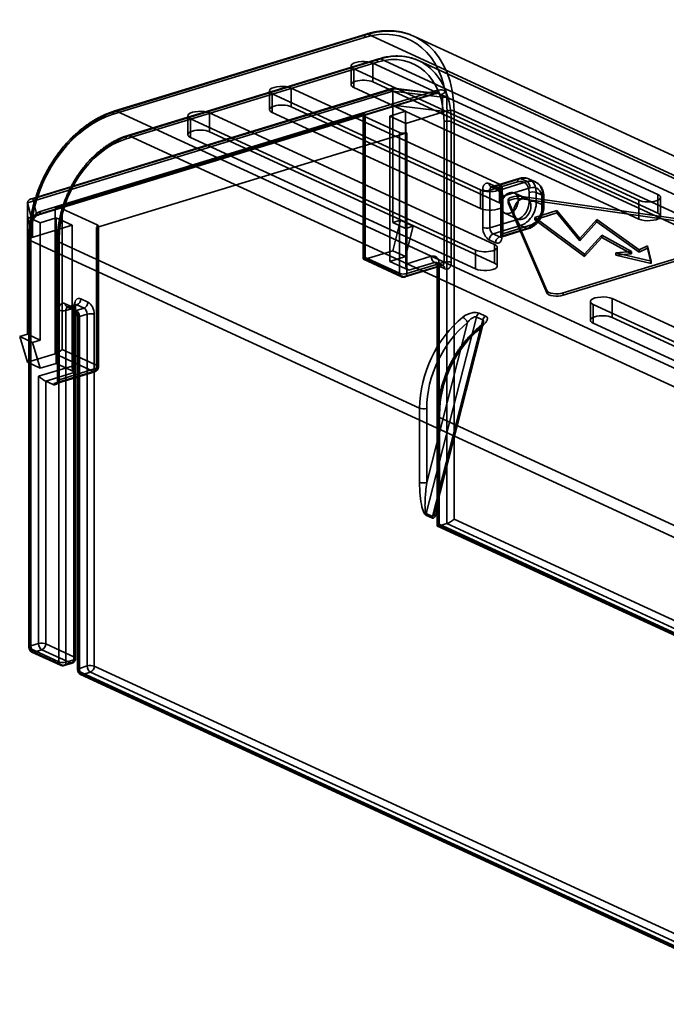
# Model space of a CAD drawing. Units: millimetres. Extents: x -37 to 81, y 13 to 110.
# Drawn here: x -37 to 27, y 13 to 110 of the extents above; entities that cross this region are included whole.
import ezdxf

# ---------------------------------------------------------------- set-up
doc = ezdxf.new("R2010")
doc.units = ezdxf.units.MM
doc.layers.add('1', color=7, linetype='Continuous', true_color=0xffffff)

msp = doc.modelspace()

# ---------------------------------------------------------------- linework, layer by layer
at = {"layer": '1', "color": 252, "linetype": 'Continuous', "lineweight": 35}
for p, q in [((-3.305, 108.566), (-28.124, 100.983)), ((-3.136, 108.898), (-27.955, 101.315)), ((-27.809, 101.3), (-2.989, 108.883)), ((-2.989, 108.883), (72.441, 74.088)), ((77.049, 73.881), (1.618, 108.677)), ((-26.862, 98.546), (-2.043, 106.13)), ((-1.873, 106.462), (-26.692, 98.879)), ((-1.727, 106.447), (-26.546, 98.864)), ((71.179, 72.816), (-1.727, 106.447)), ((37.707, 89.827), (2.043, 106.278)), ((-4.619, 105.751), (-4.619, 103.897)), ((23.802, 92.48), (-4.35, 105.467)), ((-4.35, 105.467), (-4.35, 103.613)), ((-2.489, 106.035), (-2.489, 104.182)), ((-2.489, 106.035), (25.664, 93.049)), ((25.664, 91.195), (-2.489, 104.182)), ((-0.522, 103.252), (-36.588, 92.233)), ((-0.464, 103.551), (-36.307, 92.6)), ((-36.065, 92.614), (-0.414, 103.507)), ((-35.35, 91.36), (3.92, 103.358)), ((-12.686, 103.287), (-12.686, 101.433)), ((-10.555, 103.571), (10.023, 94.079)), ((-10.555, 103.571), (-10.555, 101.717)), ((-4.35, 103.613), (23.802, 90.627)), ((-0.522, 101.862), (-0.522, 103.252)), ((4.399, 102.681), (-0.522, 103.252)), ((3.91, 103.045), (-0.457, 103.551)), ((-0.414, 103.507), (3.605, 103.04)), ((3.605, 103.04), (-35.665, 91.042)), ((-35.519, 91.028), (3.751, 103.026)), ((8.161, 93.51), (-12.416, 103.002)), ((-12.416, 103.002), (-12.416, 101.149)), ((47.622, 66.505), (-27.809, 101.3)), ((10.023, 92.225), (-10.555, 101.717)), ((-0.811, 100.806), (0.74, 101.28)), ((-0.522, 90.276), (-0.522, 101.862)), ((0.74, 101.28), (-0.522, 101.862)), ((-0.522, 101.862), (4.389, 101.292)), ((0.74, 89.694), (0.74, 101.28)), ((0.767, 100.078), (4.839, 101.322)), ((4.839, 60.54), (4.839, 101.322)), ((5.542, 101.295), (5.542, 60.977)), ((80.973, 66.499), (5.542, 101.295)), ((-33.873, 91.672), (-3.237, 101.033)), ((-20.752, 100.822), (-20.752, 98.968)), ((-20.483, 100.538), (-20.483, 98.684)), ((7.67, 87.551), (-20.483, 100.538)), ((-18.621, 101.106), (-18.621, 99.253)), ((-18.621, 101.106), (9.531, 88.12)), ((-12.416, 101.149), (8.161, 91.656)), ((-3.421, 100.887), (-3.421, 86.692)), ((0.162, 99.167), (-3.309, 100.768)), ((-3.309, 86.866), (-3.309, 100.768)), ((-3.237, 101.033), (-3.237, 86.666)), ((0.767, 100.078), (-0.811, 100.806)), ((-0.811, 86.439), (-0.811, 100.806)), ((4.55, 100.266), (4.55, 86.363)), ((5.253, 100.238), (40.917, 83.787)), ((5.253, 86.336), (5.253, 100.238)), ((9.531, 86.266), (-18.621, 99.253)), ((0.767, 86.175), (0.767, 100.078)), ((0.866, 99.14), (-29.77, 89.78)), ((-26.546, 98.864), (46.359, 65.233)), ((-20.483, 98.684), (7.67, 85.698)), ((0.162, 99.167), (0.162, 85.264)), ((0.866, 85.237), (0.866, 99.14)), ((11.97, 94.631), (9.256, 93.802)), ((9.402, 93.787), (12.116, 94.617)), ((12.116, 94.617), (12.748, 94.325)), ((13.585, 94.288), (12.954, 94.579)), ((8.161, 93.51), (8.161, 91.656)), ((8.383, 89.789), (8.383, 93.496)), ((9.014, 94.132), (9.645, 93.841)), ((11.801, 94.299), (9.086, 93.469)), ((9.086, 93.469), (9.086, 89.762)), ((9.192, 93.797), (9.823, 93.505)), ((10.033, 93.496), (9.402, 93.787)), ((10.023, 94.079), (10.023, 92.225)), ((12.748, 94.325), (10.033, 93.496)), ((10.292, 91.941), (10.292, 93.794)), ((10.349, 92.887), (13.063, 93.716)), ((-35.665, 91.042), (-36.065, 92.614)), ((10.164, 92.741), (10.164, 89.034)), ((10.276, 92.623), (10.276, 88.915)), ((10.349, 89.18), (10.349, 92.887)), ((10.879, 92.509), (10.879, 92.277)), ((10.892, 92.449), (10.892, 92.217)), ((14.704, 83.553), (10.892, 92.449)), ((12.748, 92.625), (11.486, 93.207)), ((12.235, 92.859), (12.235, 92.628)), ((12.235, 92.859), (34.662, 89.651)), ((12.235, 92.628), (34.662, 89.419)), ((12.964, 92.337), (12.964, 93.264)), ((14.299, 92.946), (13.668, 93.237)), ((13.668, 93.237), (13.668, 92.31)), ((14.227, 92.682), (14.227, 91.755)), ((14.299, 92.019), (14.299, 92.946)), ((14.411, 91.9), (14.411, 92.827)), ((23.802, 92.48), (23.802, 90.627)), ((25.664, 93.049), (25.664, 91.195)), ((25.933, 90.911), (25.933, 92.765)), ((-36.588, 90.843), (-36.588, 92.233)), ((-36.588, 92.233), (-36.099, 90.308)), ((-33.873, 77.306), (-33.873, 91.672)), ((-33.17, 91.645), (-33.17, 77.742)), ((-33.17, 91.645), (-29.698, 90.044)), ((14.704, 83.322), (10.892, 92.217)), ((15.704, 91.458), (13.532, 90.794)), ((13.668, 92.31), (14.299, 92.019)), ((15.704, 91.458), (15.704, 91.226)), ((17.951, 88.708), (15.704, 91.458)), ((-36.588, 79.257), (-36.588, 90.843)), ((-35.326, 90.26), (-36.588, 90.843)), ((-36.588, 90.843), (-36.1, 88.922)), ((-33.774, 90.734), (-35.326, 90.26)), ((-32.196, 90.006), (-33.774, 90.734)), ((-33.774, 76.368), (-33.774, 90.734)), ((0.253, 90.513), (-0.522, 87.496)), ((-0.522, 90.276), (0.253, 90.513)), ((0.253, 90.513), (1.516, 89.931)), ((9.086, 89.762), (11.801, 90.591)), ((10.564, 91.209), (11.827, 90.627)), ((15.704, 91.226), (13.532, 90.563)), ((13.532, 90.794), (18.439, 87.163)), ((13.532, 90.794), (13.532, 90.563)), ((13.532, 90.563), (18.439, 86.931)), ((17.951, 88.476), (15.704, 91.226)), ((19.659, 90.585), (17.951, 88.708)), ((23.818, 87.596), (19.659, 90.585)), ((19.659, 90.585), (19.659, 90.353)), ((-36.268, 88.762), (-32.196, 90.006)), ((-35.326, 78.675), (-35.326, 90.26)), ((-32.196, 76.104), (-32.196, 90.006)), ((-29.77, 89.78), (-29.77, 75.877)), ((-29.698, 76.141), (-29.698, 90.044)), ((-29.586, 76.022), (-29.586, 89.925)), ((0.74, 89.694), (-0.522, 90.276)), ((1.516, 89.931), (0.74, 89.694)), ((0.74, 86.913), (1.516, 89.931)), ((12.116, 89.982), (9.402, 89.153)), ((10.033, 88.862), (12.748, 89.691)), ((10.179, 88.847), (12.894, 89.676)), ((13.063, 90.009), (10.349, 89.18)), ((12.748, 89.691), (12.116, 89.982)), ((19.659, 90.353), (17.951, 88.476)), ((23.818, 87.365), (19.659, 90.353)), ((-36.453, 88.617), (-36.453, 48.299)), ((-36.268, 88.762), (-36.268, 48.444)), ((-33.455, 74.751), (-33.455, 88.654)), ((9.645, 88.28), (9.014, 88.571)), ((9.402, 89.153), (10.033, 88.862)), ((34.937, 89.009), (16.323, 83.322)), ((34.937, 88.777), (16.323, 83.09)), ((17.951, 88.708), (17.951, 88.476)), ((18.439, 87.163), (20.147, 89.04)), ((18.439, 86.931), (20.147, 88.808)), ((20.147, 89.04), (23.084, 87.42)), ((20.147, 89.04), (20.147, 88.808)), ((20.147, 88.808), (23.084, 87.189)), ((-36.34, 48.18), (-36.34, 88.498)), ((-36.34, 88.498), (39.09, 53.703)), ((-33.639, 88.508), (-33.639, 74.606)), ((-33.527, 88.39), (-33.527, 74.487)), ((2.137, 71.938), (-33.527, 88.39)), ((9.531, 88.12), (9.531, 86.266)), ((9.801, 85.982), (9.801, 87.836)), ((24.637, 87.992), (23.818, 87.596)), ((24.637, 87.76), (23.818, 87.365)), ((23.818, 87.596), (23.818, 87.365)), ((24.637, 87.992), (24.637, 87.76)), ((24.999, 86.457), (24.637, 87.992)), ((24.999, 86.225), (24.637, 87.76)), ((-3.396, 86.653), (0.341, 84.929)), ((0.162, 85.264), (-3.309, 86.866)), ((-0.522, 87.496), (-3.237, 86.666)), ((-3.237, 86.666), (0.55, 84.919)), ((-0.811, 86.439), (0.74, 86.913)), ((0.74, 86.913), (-0.522, 87.496)), ((0.767, 86.175), (3.288, 86.945)), ((7.67, 87.551), (7.67, 85.698)), ((18.439, 87.163), (18.439, 86.931)), ((23.084, 87.42), (21.529, 87.284)), ((21.529, 87.284), (21.529, 87.052)), ((21.529, 87.284), (24.999, 86.457)), ((23.084, 87.189), (21.529, 87.052)), ((21.529, 87.052), (24.999, 86.225)), ((23.084, 87.42), (23.084, 87.189)), ((1.082, 85.566), (-0.811, 86.439)), ((0.55, 84.919), (4.234, 86.045)), ((0.696, 84.905), (4.381, 86.03)), ((4.55, 86.363), (0.866, 85.237)), ((3.603, 86.336), (1.082, 85.566)), ((4.234, 86.045), (3.603, 86.336)), ((4.444, 86.035), (3.813, 86.327)), ((3.879, 86.11), (3.879, 60.329)), ((3.991, 60.503), (3.991, 85.991)), ((3.991, 85.991), (4.622, 85.7)), ((4.063, 86.255), (4.063, 60.303)), ((24.999, 86.457), (24.999, 86.225)), ((-31.318, 82.736), (-30.623, 82.416)), ((14.704, 83.553), (14.704, 83.322)), ((16.323, 83.322), (16.323, 83.09)), ((21.146, 82.762), (21.146, 80.909)), ((21.146, 82.762), (49.298, 69.776)), ((-32.174, 81.942), (-32.869, 82.263)), ((-32.797, 81.6), (-32.021, 81.837)), ((-32.69, 81.927), (-31.996, 81.607)), ((-31.851, 82.169), (-32.627, 81.932)), ((-31.705, 82.155), (-32.481, 81.918)), ((-32.481, 81.918), (-31.787, 81.597)), ((-32.021, 81.837), (-32.021, 47.08)), ((-31.949, 47.344), (-31.949, 82.101)), ((-31.837, 47.225), (-31.837, 81.982)), ((-31.787, 81.597), (-31.011, 81.834)), ((-31.011, 81.834), (-31.705, 82.155)), ((19.015, 82.478), (19.015, 80.624)), ((19.284, 82.194), (19.284, 80.34)), ((47.437, 69.207), (19.284, 82.194)), ((-33.5, 81.627), (-33.5, 46.87)), ((-32.797, 46.843), (-32.797, 81.6)), ((-31.655, 80.843), (-31.655, 46.086)), ((-30.695, 81.225), (-31.471, 80.988)), ((-31.471, 80.988), (-31.471, 46.231)), ((-30.695, 46.468), (-30.695, 81.225)), ((-29.992, 81.198), (-29.992, 46.441)), ((7.744, 80.945), (2.788, 61.529)), ((8.376, 80.654), (7.744, 80.945)), ((8.016, 81.331), (8.648, 81.04)), ((49.298, 67.922), (21.146, 80.909)), ((-31.543, 45.967), (-31.543, 80.724)), ((2.84, 64.592), (6.878, 80.407)), ((3.419, 61.237), (8.376, 80.654)), ((3.735, 61.93), (8.448, 80.39)), ((8.14, 79.825), (4.103, 64.01)), ((19.284, 80.34), (47.437, 67.353)), ((-37.364, 79.02), (-36.588, 79.257)), ((-37.364, 79.02), (-36.101, 78.438)), ((-36.588, 76.477), (-37.364, 79.02)), ((-36.588, 79.257), (-35.326, 78.675)), ((-35.326, 78.675), (-36.101, 78.438)), ((-36.101, 78.438), (-35.326, 75.894)), ((-36.588, 76.477), (-33.873, 77.306)), ((-30.086, 75.559), (-33.873, 77.306)), ((-33.17, 77.742), (-29.698, 76.141)), ((-35.326, 75.894), (-36.588, 76.477)), ((-35.493, 75.096), (-32.196, 76.104)), ((-33.774, 76.368), (-35.326, 75.894)), ((-33.774, 76.368), (-31.881, 75.495)), ((-35.493, 48.681), (-35.493, 75.096)), ((-31.881, 75.495), (-34.789, 74.606)), ((-33.77, 74.433), (-30.086, 75.559)), ((-33.624, 74.419), (-29.94, 75.544)), ((-29.77, 75.877), (-33.455, 74.751)), ((-34.073, 74.276), (-34.789, 74.606)), ((-34.789, 74.606), (-34.789, 48.654)), ((2.137, 64.619), (2.137, 71.938)), ((2.84, 71.911), (2.84, 64.592)), ((3.919, 71.183), (3.919, 63.864)), ((4.031, 71.065), (4.031, 63.745)), ((40.641, 54.177), (4.031, 71.065)), ((4.103, 64.01), (4.103, 71.329)), ((3.4, 61.086), (2.768, 61.377)), ((2.788, 61.529), (3.419, 61.237)), ((79.422, 25.707), (3.991, 60.503)), ((4.839, 60.54), (4.063, 60.303)), ((80.585, 25.599), (4.839, 60.54)), ((5.542, 60.977), (80.973, 26.181)), ((3.904, 60.29), (79.6, 25.371)), ((4.063, 60.303), (79.809, 25.362)), ((-36.268, 48.444), (-35.493, 48.681)), ((-34.789, 48.654), (-31.949, 47.344)), ((-33.5, 46.87), (-36.34, 48.18)), ((-36.162, 47.845), (-33.322, 46.534)), ((-35.177, 48.072), (-35.953, 47.835)), ((-35.953, 47.835), (-33.112, 46.525)), ((-32.337, 46.762), (-35.177, 48.072)), ((-33.112, 46.525), (-32.337, 46.762)), ((-32.966, 46.51), (-32.19, 46.747)), ((-32.021, 47.08), (-32.797, 46.843)), ((39.09, 13.384), (-31.543, 45.967)), ((-31.471, 46.231), (-30.695, 46.468)), ((-30.38, 45.859), (-31.155, 45.622)), ((40.254, 13.276), (-30.38, 45.859)), ((-29.992, 46.441), (40.641, 13.858)), ((-31.365, 45.632), (39.269, 13.049)), ((-31.155, 45.622), (39.478, 13.039))]:
    msp.add_line(p, q, dxfattribs=at)
for centre, start, end in [((0.55, 85.383), 245.23646, 286.98957), ((-30.086, 76.022), 286.98957, 360), ((-35.953, 48.299), 180, 245.23646), ((-32.337, 47.225), 286.98957, 0), ((-33.112, 46.988), 245.23646, 286.98957), ((-31.155, 46.086), 180, 245.23646)]:
    msp.add_arc(centre, 0.5, start, end, dxfattribs=at)
for centre, major_axis, ratio, start_param, end_param in [((-2.989, 98.688), (-4.608, -9.988), 0.718873, 2.141307, 3.712103), ((-3.305, 98.834), (4.398, 9.534), 0.718873, 5.482737, 6.853696), ((-2.989, 108.42), (-0.146, 0.478), 0.585049, 5.80191, 7.372706), ((-1.727, 98.106), (3.77, 8.172), 0.718873, 5.282899, 6.853696), ((-3.419, 105.751), (1.2, 0), 0.375419, 0.683124, 3.824717), ((-2.043, 98.251), (-3.56, -7.718), 0.718873, 2.141307, 3.712103), ((-1.727, 105.984), (-0.146, 0.478), 0.585049, 5.80191, 7.372706), ((-3.419, 103.897), (-1.2, 0), 0.375419, 3.824717, 6.966309), ((-11.486, 103.287), (1.2, 0), 0.375419, 0.683124, 3.824717), ((-0.414, 103.043), (-0.046, 0.508), 0.192248, 5.842062, 7.412858), ((3.92, 102.431), (0.713, 0.815), 0.736923, 6.207201, 7.153907), ((-27.809, 91.105), (-4.608, -9.988), 0.718873, 3.712103, 5.282899), ((-27.809, 100.837), (-0.146, 0.478), 0.585049, 5.80191, 7.372706), ((-19.552, 100.822), (1.2, 0), 0.375419, 0.683124, 3.824717), ((-11.486, 101.433), (-1.2, 0), 0.375419, 3.824717, 6.966309), ((5.154, 101.176), (0.5, 0), 0.375419, 2.236223, 2.25392), ((5.154, 101.176), (0.5, 0), 0.375419, 0.683124, 2.236223), ((-28.124, 91.251), (4.398, 9.534), 0.718873, 0.57051, 1.941469), ((-2.921, 100.887), (0.5, 0), 0.375419, 2.25392, 3.824717), ((4.866, 100.12), (0.5, 0), 0.375419, 0.683124, 2.25392), ((-19.552, 98.968), (-1.2, 0), 0.375419, 3.824717, 6.966309), ((-26.546, 90.523), (3.77, 8.172), 0.718873, 0.57051, 2.141307), ((-26.862, 90.668), (-3.56, -7.718), 0.718873, 3.712103, 5.282899), ((-26.546, 98.401), (-0.146, 0.478), 0.585049, 5.80191, 7.372706), ((0.55, 99.286), (0.5, 0), 0.375419, 3.824717, 5.395513), ((12.116, 94.153), (-0.146, 0.478), 0.585049, 5.80191, 7.372706), ((11.801, 92.908), (0.628, 1.362), 0.718873, 5.282899, 6.853696), ((12.116, 92.763), (-0.838, -1.816), 0.718873, 2.141307, 3.712103), ((12.748, 92.472), (0.838, 1.816), 0.718873, 5.282899, 6.853696), ((9.092, 93.794), (1.2, 0), 0.375419, 3.824717, 6.966309), ((9.014, 93.205), (-0.292, 0.956), 0.585049, 5.80191, 7.372706), ((8.77, 93.615), (-0.5, 0), 0.375419, 0.683124, 2.25392), ((9.402, 94.251), (-0.209, -0.454), 0.718873, 5.282899, 6.853696), ((9.402, 93.324), (-0.146, 0.478), 0.585049, 5.80191, 7.372706), ((10.033, 93.959), (0.209, 0.454), 0.718873, 2.141307, 3.712103), ((9.645, 92.914), (-0.292, 0.956), 0.585049, 4.231114, 5.80191), ((10.033, 93.033), (-0.146, 0.478), 0.585049, 4.231114, 5.80191), ((12.748, 93.862), (0.146, -0.478), 0.585049, 1.089521, 2.660317), ((13.063, 92.326), (-0.628, -1.362), 0.718873, 2.141307, 3.712103), ((-36.065, 92.151), (-0.476, 0.268), 0.813869, 5.141987, 6.712783), ((10.664, 92.741), (-0.5, 0), 0.375419, 5.395513, 6.966309), ((11.879, 92.509), (1, 0), 0.375419, 1.206723, 3.301118), ((11.879, 92.277), (1, 0), 0.375419, 1.206723, 3.301118), ((13.28, 93.118), (0.5, 0), 0.375419, 0.683124, 2.25392), ((13.911, 92.827), (-0.5, 0), 0.375419, 2.25392, 3.824717), ((24.733, 92.765), (1.2, 0), 0.375419, 3.824717, 6.966309), ((-33.558, 91.527), (0.5, 0), 0.375419, 0.683124, 2.25392), ((9.092, 91.941), (-1.2, 0), 0.375419, 0.683124, 3.824717), ((11.801, 91.982), (0.628, 1.362), 0.718873, 3.712103, 5.282899), ((12.116, 91.836), (-0.838, -1.816), 0.718873, 0.57051, 2.141307), ((12.748, 91.545), (0.838, 1.816), 0.718873, 3.712103, 5.282899), ((13.28, 92.191), (0.5, 0), 0.375419, 0.683124, 2.25392), ((13.063, 91.399), (-0.628, -1.362), 0.718873, 0.57051, 2.141307), ((13.911, 91.9), (-0.5, 0), 0.375419, 2.25392, 3.824717), ((-35.35, 90.433), (0.713, 0.815), 0.736923, 0.870721, 1.817428), ((12.116, 90.446), (0.146, -0.478), 0.585049, 4.231114, 5.80191), ((24.733, 90.911), (-1.2, 0), 0.375419, 0.683124, 3.824717), ((-30.086, 89.925), (0.5, 0), 0.375419, 5.395513, 6.966309), ((9.014, 89.498), (-0.292, 0.956), 0.585049, 1.089521, 2.660317), ((8.77, 89.908), (0.5, 0), 0.375419, 3.824717, 5.395513), ((9.402, 89.616), (-0.146, 0.478), 0.585049, 1.089521, 2.660317), ((12.748, 90.155), (-0.146, 0.478), 0.585049, 2.660317, 4.231114), ((-35.953, 88.617), (-0.5, 0), 0.375419, 5.41321, 6.966309), ((-35.953, 88.617), (-0.5, 0), 0.375419, 5.395513, 5.41321), ((-33.139, 88.508), (-0.5, 0), 0.375419, 5.395513, 6.966309), ((9.402, 88.689), (-0.209, -0.454), 0.718873, 3.712103, 5.282899), ((9.645, 89.207), (-0.292, 0.956), 0.585049, 2.660317, 4.231114), ((10.033, 88.398), (0.209, 0.454), 0.718873, 0.57051, 2.141307), ((10.033, 89.325), (-0.146, 0.478), 0.585049, 2.660317, 4.231114), ((10.664, 89.034), (0.5, 0), 0.375419, 2.25392, 3.824717), ((8.601, 87.836), (1.2, 0), 0.375419, 3.824717, 6.966309), ((-2.921, 86.984), (0.494, 0.316), 0.249891, 2.299888, 3.870684), ((3.288, 86.018), (-0.419, -0.908), 0.718873, 2.141307, 3.712103), ((3.603, 86.799), (0.146, -0.478), 0.585049, 4.231114, 5.80191), ((1.082, 86.029), (-0.146, 0.478), 0.585049, 1.089521, 2.660317), ((3.603, 85.873), (-0.209, -0.454), 0.718873, 2.141307, 3.712103), ((4.379, 86.11), (0.5, 0), 0.375419, 2.25392, 3.824717), ((4.234, 86.508), (0.146, -0.478), 0.585049, 5.80191, 7.372706), ((4.234, 85.581), (0.209, 0.454), 0.718873, 5.282899, 6.853696), ((4.866, 86.217), (0.5, 0), 0.375419, 0.683124, 2.25392), ((4.622, 86.627), (0.292, -0.956), 0.585049, 5.80191, 7.372706), ((8.601, 85.982), (-1.2, 0), 0.375419, 0.683124, 3.824717), ((0.55, 85.383), (-0.5, 0), 0.375419, 0.683124, 2.25392), ((0.55, 85.383), (-0.209, -0.454), 0.718873, 5.282899, 6.853696), ((0.55, 85.383), (-0.146, 0.478), 0.585049, 2.660317, 4.231114), ((-31.318, 81.81), (-0.292, 0.956), 0.585049, 5.80191, 7.372706), ((-31.705, 82.618), (0.209, 0.454), 0.718873, 3.712103, 5.282899), ((15.692, 83.613), (1, 0), 0.375419, 3.301118, 5.395513), ((15.692, 83.381), (1, 0), 0.375419, 3.301118, 5.395513), ((20.215, 82.478), (1.2, 0), 0.375419, 0.683124, 3.824717), ((-32.869, 81.336), (0.292, -0.956), 0.585049, 2.660317, 4.231114), ((-32.481, 82.381), (0.209, 0.454), 0.718873, 2.141307, 3.712103), ((-32.481, 81.454), (0.146, -0.478), 0.585049, 2.660317, 4.231114), ((-32.174, 81.015), (0.292, -0.956), 0.585049, 1.089521, 2.660317), ((-31.787, 82.061), (-0.209, -0.454), 0.718873, 5.282899, 6.853696), ((-31.705, 81.691), (-0.146, 0.478), 0.585049, 5.80191, 7.372706), ((-32.337, 81.982), (0.5, 0), 0.375419, 5.395513, 6.966309), ((-31.011, 82.298), (-0.209, -0.454), 0.718873, 0.57051, 2.141307), ((-31.011, 81.371), (-0.146, 0.478), 0.585049, 4.231114, 5.80191), ((-30.623, 81.489), (-0.292, 0.956), 0.585049, 4.231114, 5.80191), ((-33.112, 81.745), (0.5, 0), 0.375419, 3.824717, 5.395513), ((-31.787, 81.134), (0.146, -0.478), 0.585049, 1.089521, 2.660317), ((-31.155, 80.843), (0.5, 0), 0.375419, 2.25392, 3.824717), ((-30.38, 81.08), (0.5, 0), 0.375419, 0.683124, 2.25392), ((9.118, 74.071), (-3.77, -8.172), 0.718873, 4.110151, 5.282899), ((20.215, 80.624), (-1.2, 0), 0.375419, 3.824717, 6.966309), ((9.433, 73.926), (3.56, 7.718), 0.718873, 0.968558, 2.141307), ((11.011, 73.198), (3.77, 8.172), 0.718873, 0.968558, 2.141307), ((10.696, 73.343), (-3.56, -7.718), 0.718873, 4.110151, 5.282899), ((-33.558, 77.624), (0.494, 0.316), 0.249891, 3.870684, 5.44148), ((-31.881, 75.958), (0.146, -0.478), 0.585049, 4.231114, 5.80191), ((-30.086, 76.022), (-0.209, -0.454), 0.718873, 0.57051, 2.141307), ((-30.086, 76.022), (-0.5, 0), 0.375419, 2.25392, 3.824717), ((-35.177, 74.951), (-0.497, 0.368), 0.13683, 0.988597, 2.559393), ((-30.086, 76.022), (0.146, -0.478), 0.585049, 5.80191, 7.372706), ((-33.139, 74.142), (1, 0), 0.375419, 2.25392, 2.777519), ((-33.77, 74.897), (-0.146, 0.478), 0.585049, 2.660317, 4.231114), ((-33.139, 74.606), (-0.5, 0), 0.375419, 5.395513, 6.966309), ((2.525, 72.057), (0.5, 0), 0.375419, 3.824717, 5.395513), ((4.419, 71.183), (-0.5, 0), 0.375419, 5.395513, 6.966309), ((3.156, 61.496), (-0.209, -0.454), 0.718873, 4.963377, 5.282899), ((3.787, 61.204), (0.209, 0.454), 0.718873, 1.821784, 2.141307), ((4.379, 60.621), (0.494, 0.316), 0.249891, 2.299888, 3.870684), ((5.154, 60.858), (0.494, 0.316), 0.249891, 3.870684, 5.44148), ((-35.177, 48.536), (-0.5, 0), 0.375419, 3.824717, 5.395513), ((-35.177, 48.536), (0.146, -0.478), 0.585049, 4.231114, 5.80191), ((-35.177, 48.536), (0.209, 0.454), 0.718873, 3.712103, 5.282899), ((-35.953, 48.299), (-0.5, 0), 0.375419, 5.395513, 6.966309), ((-35.953, 48.299), (0.209, 0.454), 0.718873, 2.141307, 3.712103), ((-35.953, 48.299), (-0.146, 0.478), 0.585049, 1.089521, 2.660317), ((-33.112, 46.988), (-0.209, -0.454), 0.718873, 5.282899, 6.853696), ((-33.112, 46.988), (-0.5, 0), 0.375419, 0.683124, 2.25392), ((-33.112, 46.988), (-0.146, 0.478), 0.585049, 2.660317, 4.231114), ((-32.337, 47.225), (-0.209, -0.454), 0.718873, 0.57051, 2.141307), ((-32.337, 47.225), (0.146, -0.478), 0.585049, 5.80191, 7.372706), ((-32.337, 47.225), (-0.5, 0), 0.375419, 2.25392, 3.824717), ((-31.155, 46.086), (-0.5, 0), 0.375419, 5.395513, 6.966309), ((-31.155, 46.086), (0.209, 0.454), 0.718873, 2.141307, 3.712103), ((-31.155, 46.086), (-0.146, 0.478), 0.585049, 1.089521, 2.660317), ((-30.38, 46.323), (-0.5, 0), 0.375419, 3.824717, 5.395513), ((-30.38, 46.323), (0.146, -0.478), 0.585049, 4.231114, 5.80191), ((-30.38, 46.323), (0.209, 0.454), 0.718873, 3.712103, 5.282899)]:
    msp.add_ellipse(centre, major_axis=major_axis, ratio=ratio, start_param=start_param, end_param=end_param, dxfattribs=at)
for centre, major_axis in [((11.025, 92.208), (0.461, 0.999)), ((12.288, 91.626), (-0.461, -0.999))]:
    msp.add_ellipse(centre, major_axis=major_axis, ratio=0.718873, dxfattribs=at)
for points, knots in [([(1.314, 108.807), (1.233, 108.839), (1.05, 108.907), (0.758, 108.998), (0.439, 109.08), (0.114, 109.145), (-0.216, 109.192), (-0.55, 109.223), (-0.889, 109.235), (-1.231, 109.231), (-1.576, 109.209), (-1.923, 109.17), (-2.273, 109.113), (-2.623, 109.039), (-2.911, 108.965), (-3.082, 108.915), (-3.136, 108.898)], [0, 0, 0, 0, 0.059541, 0.13453, 0.209554, 0.284635, 0.359793, 0.435046, 0.510406, 0.585883, 0.661482, 0.737205, 0.81305, 0.889013, 0.965085, 1, 1, 1, 1]), ([(2.053, 106.273), (2.035, 106.282), (1.927, 106.331), (1.725, 106.414), (1.444, 106.511), (1.156, 106.591), (0.862, 106.654), (0.563, 106.7), (0.26, 106.729), (-0.048, 106.74), (-0.359, 106.734), (-0.673, 106.71), (-0.989, 106.669), (-1.306, 106.611), (-1.601, 106.541), (-1.79, 106.487), (-1.873, 106.462)], [0, 0, 0, 0, 0.015381, 0.091903, 0.16842, 0.244964, 0.32157, 0.39827, 0.475089, 0.552049, 0.629165, 0.706446, 0.783894, 0.861506, 0.939274, 1, 1, 1, 1]), ([(4.81, 102.693), (4.741, 102.678), (4.601, 102.664), (4.457, 102.673), (4.399, 102.681)], [0, 0, 0, 0, 0.571429, 1, 1, 1, 1]), ([(-27.955, 101.315), (-28.018, 101.296), (-28.198, 101.238), (-28.495, 101.133), (-28.845, 100.991), (-29.193, 100.833), (-29.538, 100.659), (-29.881, 100.469), (-30.22, 100.264), (-30.555, 100.043), (-30.886, 99.808), (-31.211, 99.558), (-31.531, 99.295), (-31.844, 99.018), (-32.151, 98.728), (-32.451, 98.425), (-32.742, 98.111), (-33.026, 97.785), (-33.301, 97.448), (-33.567, 97.1), (-33.824, 96.743), (-34.07, 96.377), (-34.306, 96.002), (-34.532, 95.619), (-34.747, 95.229), (-34.95, 94.831), (-35.141, 94.428), (-35.321, 94.02), (-35.488, 93.606), (-35.643, 93.189), (-35.784, 92.768), (-35.913, 92.344), (-36.029, 91.918), (-36.131, 91.491), (-36.219, 91.063), (-36.293, 90.635), (-36.354, 90.207), (-36.4, 89.781), (-36.433, 89.358), (-36.449, 88.969), (-36.453, 88.723), (-36.453, 88.617)], [0, 0, 0, 0, 0.013971, 0.039976, 0.065997, 0.092042, 0.118106, 0.144187, 0.170281, 0.196385, 0.222497, 0.248615, 0.274736, 0.300859, 0.326983, 0.353107, 0.379229, 0.405351, 0.43147, 0.457587, 0.483703, 0.509817, 0.535929, 0.56204, 0.588151, 0.614261, 0.64037, 0.666481, 0.692592, 0.718704, 0.744818, 0.770933, 0.797052, 0.823172, 0.849296, 0.875424, 0.901554, 0.927688, 0.953825, 0.979965, 1, 1, 1, 1]), ([(-26.692, 98.879), (-26.75, 98.861), (-26.914, 98.809), (-27.183, 98.712), (-27.5, 98.58), (-27.815, 98.432), (-28.128, 98.268), (-28.437, 98.088), (-28.742, 97.893), (-29.043, 97.683), (-29.338, 97.458), (-29.628, 97.22), (-29.912, 96.968), (-30.188, 96.703), (-30.458, 96.426), (-30.719, 96.137), (-30.972, 95.836), (-31.216, 95.525), (-31.45, 95.204), (-31.675, 94.874), (-31.889, 94.535), (-32.093, 94.188), (-32.285, 93.834), (-32.466, 93.473), (-32.635, 93.106), (-32.792, 92.734), (-32.936, 92.357), (-33.068, 91.977), (-33.187, 91.594), (-33.292, 91.209), (-33.384, 90.822), (-33.462, 90.434), (-33.526, 90.047), (-33.576, 89.66), (-33.612, 89.275), (-33.634, 88.891), (-33.639, 88.636), (-33.639, 88.508)], [0, 0, 0, 0, 0.015549, 0.044349, 0.073173, 0.102032, 0.130919, 0.159829, 0.188757, 0.217698, 0.246649, 0.275607, 0.304568, 0.33353, 0.362492, 0.391452, 0.420411, 0.449366, 0.478319, 0.50727, 0.536218, 0.565165, 0.594111, 0.623056, 0.652001, 0.680947, 0.709895, 0.738845, 0.767798, 0.796755, 0.825716, 0.854681, 0.883652, 0.912627, 0.941608, 0.970593, 1, 1, 1, 1]), ([(12.955, 94.578), (12.91, 94.599), (12.817, 94.636), (12.67, 94.675), (12.519, 94.696), (12.365, 94.7), (12.209, 94.687), (12.077, 94.662), (11.998, 94.64), (11.97, 94.631)], [0, 0, 0, 0, 0.150072, 0.301978, 0.454033, 0.606889, 0.761111, 0.917114, 1, 1, 1, 1]), ([(9.255, 93.802), (9.251, 93.8), (9.233, 93.796), (9.207, 93.794), (9.189, 93.798), (9.188, 93.798), (9.192, 93.797), (9.192, 93.797)], [0, 0, 0, 0, 0.121852, 0.446167, 0.712335, 0.949762, 1, 1, 1, 1]), ([(9.823, 93.505), (9.825, 93.505), (9.833, 93.501), (9.854, 93.488), (9.888, 93.459), (9.929, 93.416), (9.972, 93.359), (10.016, 93.29), (10.058, 93.209), (10.095, 93.12), (10.125, 93.025), (10.147, 92.929), (10.16, 92.837), (10.164, 92.776), (10.164, 92.746), (10.164, 92.741)], [0, 0, 0, 0, 0.045967, 0.126673, 0.206692, 0.287812, 0.370943, 0.456403, 0.54398, 0.633173, 0.723343, 0.813805, 0.903674, 0.986551, 1, 1, 1, 1]), ([(14.411, 92.827), (14.411, 92.862), (14.409, 92.958), (14.394, 93.113), (14.361, 93.289), (14.312, 93.457), (14.248, 93.617), (14.168, 93.765), (14.075, 93.9), (13.969, 94.021), (13.852, 94.127), (13.725, 94.216), (13.634, 94.265), (13.587, 94.287), (13.586, 94.288)], [0, 0, 0, 0, 0.055183, 0.152721, 0.250321, 0.34754, 0.444067, 0.539591, 0.633862, 0.726751, 0.818277, 0.908602, 0.997999, 1, 1, 1, 1]), ([(12.894, 89.676), (12.926, 89.686), (13.011, 89.715), (13.146, 89.774), (13.298, 89.857), (13.445, 89.956), (13.585, 90.07), (13.718, 90.198), (13.843, 90.338), (13.957, 90.488), (14.06, 90.649), (14.152, 90.817), (14.23, 90.992), (14.296, 91.173), (14.348, 91.357), (14.385, 91.543), (14.406, 91.725), (14.411, 91.844), (14.411, 91.9)], [0, 0, 0, 0, 0.038191, 0.101023, 0.164264, 0.228067, 0.292274, 0.356737, 0.421342, 0.485999, 0.550678, 0.615379, 0.680123, 0.744935, 0.809839, 0.874864, 0.940027, 1, 1, 1, 1]), ([(-36.097, 90.279), (-36.097, 90.306), (-36.093, 90.363), (-36.064, 90.488), (-36.026, 90.576), (-35.992, 90.634)], [0, 0, 0, 0, 0.239844, 0.487725, 1, 1, 1, 1]), ([(-35.992, 90.634), (-35.962, 90.682), (-35.897, 90.774), (-35.781, 90.886), (-35.655, 90.974), (-35.569, 91.013), (-35.525, 91.026)], [0, 0, 0, 0, 0.228914, 0.47625, 0.735912, 1, 1, 1, 1]), ([(-36.099, 90.308), (-36.093, 90.284), (-36.106, 90.227), (-36.178, 90.176), (-36.234, 90.153)], [0, 0, 0, 0, 0.428571, 1, 1, 1, 1]), ([(10.164, 89.034), (10.164, 89.02), (10.163, 88.981), (10.157, 88.924), (10.146, 88.87), (10.133, 88.833), (10.123, 88.814), (10.12, 88.811), (10.129, 88.822), (10.152, 88.837), (10.17, 88.844), (10.179, 88.847)], [0, 0, 0, 0, 0.060662, 0.176871, 0.290901, 0.403243, 0.51608, 0.632003, 0.755641, 0.893982, 1, 1, 1, 1]), ([(3.813, 86.327), (3.813, 86.327), (3.817, 86.324), (3.829, 86.313), (3.844, 86.289), (3.86, 86.252), (3.873, 86.199), (3.878, 86.148), (3.879, 86.117), (3.879, 86.11)], [0, 0, 0, 0, 0.226982, 0.389921, 0.537215, 0.675054, 0.819109, 0.959793, 1, 1, 1, 1]), ([(4.381, 86.03), (4.386, 86.032), (4.403, 86.036), (4.43, 86.038), (4.448, 86.034), (4.448, 86.034), (4.445, 86.035), (4.444, 86.035)], [0, 0, 0, 0, 0.121722, 0.446085, 0.712293, 0.949754, 1, 1, 1, 1]), ([(-32.627, 81.932), (-32.632, 81.931), (-32.649, 81.926), (-32.676, 81.925), (-32.694, 81.928), (-32.695, 81.929), (-32.691, 81.927), (-32.69, 81.927)], [0, 0, 0, 0, 0.121722, 0.446085, 0.712293, 0.949754, 1, 1, 1, 1]), ([(-31.837, 81.982), (-31.837, 81.996), (-31.836, 82.035), (-31.83, 82.093), (-31.818, 82.147), (-31.805, 82.183), (-31.795, 82.202), (-31.792, 82.205), (-31.802, 82.195), (-31.824, 82.179), (-31.843, 82.172), (-31.852, 82.169)], [0, 0, 0, 0, 0.060662, 0.176871, 0.290901, 0.403243, 0.51608, 0.632003, 0.755641, 0.893982, 1, 1, 1, 1]), ([(-31.996, 81.607), (-31.994, 81.606), (-31.987, 81.602), (-31.966, 81.589), (-31.931, 81.56), (-31.891, 81.517), (-31.847, 81.46), (-31.803, 81.391), (-31.762, 81.31), (-31.725, 81.221), (-31.694, 81.126), (-31.672, 81.03), (-31.659, 80.938), (-31.656, 80.877), (-31.655, 80.847), (-31.655, 80.843)], [0, 0, 0, 0, 0.045967, 0.126673, 0.206692, 0.287812, 0.370943, 0.456403, 0.54398, 0.633173, 0.723343, 0.813805, 0.903674, 0.986551, 1, 1, 1, 1]), ([(6.412, 80.934), (6.669, 81.141), (7.131, 81.368), (7.73, 81.414), (7.936, 81.368), (8.016, 81.331)], [0, 0, 0, 0, 0.571429, 0.785714, 1, 1, 1, 1]), ([(6.878, 80.407), (6.952, 80.5), (7.083, 80.663), (7.318, 80.852), (7.559, 80.974), (7.687, 80.954), (7.744, 80.945)], [0, 0, 0, 0, 0.317932, 0.563327, 0.806226, 1, 1, 1, 1]), ([(8.648, 81.04), (8.755, 80.991), (8.881, 80.841), (8.771, 80.488), (8.498, 80.216), (8.305, 80.06)], [0, 0, 0, 0, 0.285714, 0.571429, 1, 1, 1, 1]), ([(8.141, 80.068), (8.09, 80.026), (7.942, 79.904), (7.701, 79.693), (7.423, 79.431), (7.152, 79.156), (6.889, 78.869), (6.635, 78.571), (6.389, 78.262), (6.153, 77.943), (5.926, 77.615), (5.71, 77.277), (5.504, 76.932), (5.31, 76.579), (5.126, 76.219), (4.955, 75.854), (4.795, 75.482), (4.648, 75.107), (4.514, 74.727), (4.393, 74.345), (4.285, 73.96), (4.191, 73.573), (4.11, 73.186), (4.043, 72.798), (3.99, 72.411), (3.951, 72.026), (3.927, 71.649), (3.919, 71.369), (3.919, 71.217), (3.919, 71.183)], [0, 0, 0, 0, 0.020726, 0.059574, 0.098421, 0.137267, 0.176112, 0.214954, 0.253793, 0.292628, 0.33146, 0.370289, 0.409115, 0.44794, 0.486763, 0.525587, 0.564412, 0.603239, 0.642069, 0.680902, 0.719741, 0.758584, 0.797434, 0.836291, 0.875154, 0.914024, 0.9529, 0.98972, 1, 1, 1, 1]), ([(8.376, 80.654), (8.401, 80.635), (8.456, 80.595), (8.47, 80.478), (8.432, 80.316), (8.324, 80.09), (8.207, 79.921), (8.14, 79.825)], [0, 0, 0, 0, 0.126271, 0.268933, 0.438895, 0.681664, 1, 1, 1, 1]), ([(8.448, 80.39), (8.445, 80.381), (8.432, 80.356), (8.379, 80.285), (8.282, 80.187), (8.194, 80.111), (8.142, 80.068)], [0, 0, 0, 0, 0.196205, 0.426483, 0.69459, 1, 1, 1, 1]), ([(-33.527, 74.487), (-33.527, 74.486), (-33.528, 74.486), (-33.591, 74.422), (-33.654, 74.359), (-33.782, 74.275), (-33.847, 74.248), (-33.966, 74.242), (-34.02, 74.251), (-34.073, 74.276)], [0, 0, 0, 0, 0.004368, 0.004368, 0.411992, 0.411992, 0.751929, 0.751929, 1, 1, 1, 1]), ([(-33.639, 74.605), (-33.639, 74.602), (-33.639, 74.573), (-33.647, 74.519), (-33.671, 74.455), (-33.698, 74.41), (-33.721, 74.383), (-33.734, 74.373), (-33.734, 74.373), (-33.72, 74.382), (-33.69, 74.396), (-33.655, 74.409), (-33.631, 74.417), (-33.624, 74.419)], [0, 0, 0, 0, 0.014518, 0.147352, 0.270851, 0.382349, 0.482586, 0.57575, 0.667149, 0.760769, 0.858915, 0.963445, 1, 1, 1, 1]), ([(2.768, 61.377), (2.627, 61.442), (2.296, 62.135), (2.137, 63.736), (2.137, 64.619)], [0, 0, 0, 0, 0.428571, 1, 1, 1, 1]), ([(2.788, 61.529), (2.775, 61.541), (2.743, 61.572), (2.717, 61.675), (2.694, 61.811), (2.678, 61.996), (2.67, 62.226), (2.671, 62.56), (2.694, 63.053), (2.745, 63.757), (2.806, 64.29), (2.84, 64.592)], [0, 0, 0, 0, 0.021156, 0.051874, 0.095702, 0.153837, 0.226773, 0.314756, 0.473051, 0.701442, 1, 1, 1, 1]), ([(4.031, 63.745), (4.031, 62.863), (3.872, 61.407), (3.541, 61.021), (3.4, 61.086)], [0, 0, 0, 0, 0.571429, 1, 1, 1, 1]), ([(4.103, 64.01), (4.063, 63.71), (3.992, 63.182), (3.869, 62.51), (3.76, 62.018), (3.667, 61.663), (3.578, 61.427), (3.507, 61.259), (3.442, 61.243), (3.419, 61.237)], [0, 0, 0, 0, 0.298767, 0.527339, 0.685786, 0.812186, 0.904953, 0.965575, 1, 1, 1, 1]), ([(3.919, 63.864), (3.919, 63.75), (3.916, 63.539), (3.904, 63.246), (3.888, 62.991), (3.869, 62.768), (3.847, 62.569), (3.821, 62.368), (3.787, 62.158), (3.754, 62.009), (3.735, 61.929)], [0, 0, 0, 0, 0.165226, 0.310374, 0.435461, 0.548052, 0.650622, 0.745167, 0.861378, 1, 1, 1, 1])]:
    msp.add_open_spline(points, degree=3, knots=knots, dxfattribs=at)
for points, degree in [([(3.92, 103.358), (3.92, 103.116), (3.77, 102.964), (3.605, 103.04)], 3), ([(4.677, 103.204), (4.623, 103.132), (4.482, 103.003), (4.317, 102.942), (4.241, 102.933)], 3), ([(4.677, 103.204), (4.746, 103.065), (4.801, 102.884), (4.81, 102.693)], 3), ([(4.241, 102.933), (4.097, 103.033), (3.852, 103.074), (3.605, 103.04)], 3), ([(3.745, 103.025), (3.826, 103.052), (3.913, 103.044)], 2), ([(4.399, 102.681), (4.404, 102.78), (4.333, 102.871), (4.241, 102.933)], 3), ([(4.389, 101.292), (4.389, 101.756), (4.387, 102.219), (4.399, 102.681)], 3), ([(4.81, 102.693), (4.831, 102.246), (4.846, 101.787), (4.846, 101.324)], 3), ([(4.846, 101.324), (4.719, 101.287), (4.543, 101.274), (4.389, 101.292)], 3), ([(-36.234, 90.153), (-36.222, 90.35), (-36.175, 90.563), (-36.106, 90.744)], 3), ([(-36.018, 90.633), (-35.99, 90.627), (-35.977, 90.641), (-36.052, 90.704), (-36.106, 90.744)], 3), ([(-36.018, 90.633), (-36.069, 90.527), (-36.098, 90.405), (-36.099, 90.308)], 3), ([(-35.665, 91.042), (-35.802, 90.958), (-35.938, 90.801), (-36.018, 90.633)], 3), ([(-35.35, 91.36), (-35.35, 91.239), (-35.418, 91.029), (-35.583, 91.004), (-35.665, 91.042)], 3), ([(-36.275, 88.76), (-36.275, 89.223), (-36.261, 89.691), (-36.234, 90.153)], 3), ([(-36.099, 90.308), (-36.1, 89.849), (-36.1, 89.385), (-36.1, 88.922)], 3), ([(-36.099, 88.892), (-36.097, 90.279)], 1), ([(-36.275, 88.76), (-36.152, 88.799), (-36.084, 88.861), (-36.1, 88.922)], 3), ([(6.412, 80.934), (6.577, 80.858), (6.799, 80.607), (6.878, 80.407)], 3), ([(7.744, 80.945), (7.785, 81.104), (7.891, 81.255), (8.016, 81.331)], 3), ([(8.648, 81.04), (8.522, 80.963), (8.416, 80.813), (8.376, 80.654)], 3), ([(8.14, 79.825), (8.061, 80.024), (8.14, 80.137), (8.305, 80.06)], 3), ([(2.84, 64.592), (2.637, 64.53), (2.302, 64.543), (2.137, 64.619)], 3), ([(4.031, 63.745), (3.865, 63.822), (3.9, 63.947), (4.103, 64.01)], 3)]:
    msp.add_open_spline(points, degree=degree, dxfattribs=at)

doc.saveas('drawing.dxf')
